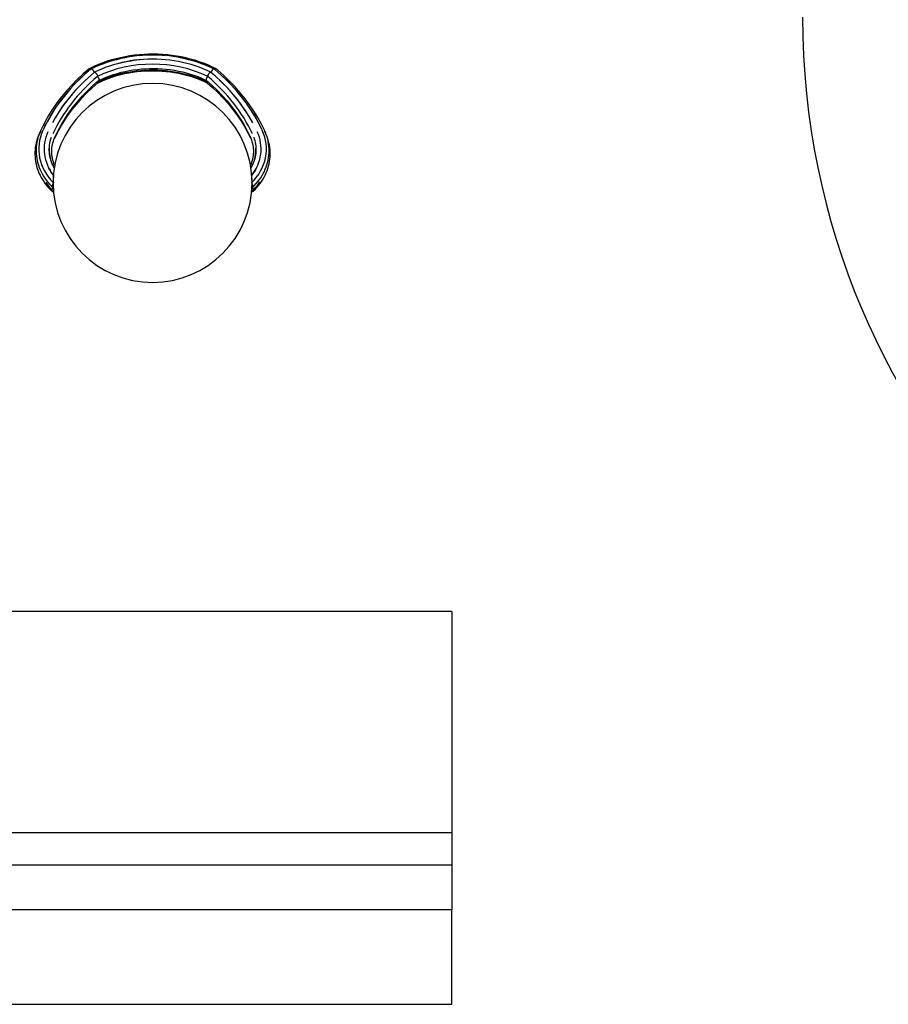
# Model space of a CAD drawing. Extents: x -88575 to 105194, y -28602 to 50262.
# Drawn here: x 13761 to 15507, y 28810 to 30790 of the extents above; entities that cross this region are included whole.
import ezdxf

# ---------------------------------------------------------------- set-up
doc = ezdxf.new("R2010")
doc.units = 0
for name, color, linetype in [('X-2949-F$0$A-FLOR', 11, 'CONTINUOUS'), ('X-2949-F$0$A-GENM', 11, 'CONTINUOUS'), ('X-2949-F$0$A-WALL', 8, 'CONTINUOUS'), ('X-2949-F$0$I-FURN', 11, 'CONTINUOUS'), ('X-XREF', 7, 'CONTINUOUS')]:
    doc.layers.add(name, color=color, linetype=linetype)

# ---------------------------------------------------------------- blocks, each defined once
blk = doc.blocks.new('X-2949-F')
at = {"layer": 'X-2949-F$0$A-FLOR'}
blk.add_arc((16835, 30794.9), 1500, 180, 270, dxfattribs=at)
at = {"layer": 'X-2949-F$0$A-GENM'}
for p, q in [((14630, 29600), (12487.1, 29600)), ((14630, 29600), (14630, 29575)), ((14630, 29575), (14630, 29154.9)), ((14630, 29154.9), (9087.9, 29154.9)), ((14630, 29154.9), (14630, 29089.9)), ((14630, 29089.9), (9087.9, 29089.9)), ((14630, 29089.9), (14630, 29070)), ((14630, 29070), (14630, 29000))]:
    blk.add_line(p, q, dxfattribs=at)
at = {"layer": 'X-2949-F$0$A-WALL'}
for p, q in [((14630, 29000), (9087.9, 29000)), ((14630, 28810), (14630, 29000)), ((9087.9, 28810), (14630, 28810))]:
    blk.add_line(p, q, dxfattribs=at)
at = {"layer": 'X-2949-F$0$I-FURN'}
for p, q in [((13945.9, 30708.9), (13937.1, 30706.2)), ((13954.9, 30711.4), (13945.9, 30708.9)), ((13955.9, 30709.8), (13947.1, 30707.4)), ((13964, 30713.5), (13954.9, 30711.4)), ((13964.8, 30712), (13955.9, 30709.8)), ((13973.2, 30715.4), (13964, 30713.5)), ((13973.8, 30713.8), (13964.8, 30712)), ((13982.4, 30717), (13973.2, 30715.4)), ((13982.8, 30715.4), (13973.8, 30713.8)), ((13991.8, 30718.3), (13982.4, 30717)), ((13992, 30716.7), (13982.8, 30715.4)), ((13992.3, 30708.2), (13983.6, 30706.9)), ((14001.2, 30719.3), (13991.8, 30718.3)), ((14001.2, 30717.7), (13992, 30716.7)), ((14001.1, 30709.2), (13992.3, 30708.2)), ((14009.9, 30709.9), (14001.1, 30709.2)), ((14010.6, 30720), (14001.2, 30719.3)), ((14010.4, 30718.4), (14001.2, 30717.7)), ((14018.7, 30710.3), (14009.9, 30709.9)), ((14019.7, 30718.8), (14010.4, 30718.4)), ((14020.1, 30720.4), (14010.6, 30720)), ((14027.6, 30710.5), (14018.7, 30710.3)), ((14028.9, 30718.9), (14019.7, 30718.8)), ((14029.6, 30720.6), (14020.1, 30720.4)), ((14036.4, 30710.4), (14027.6, 30710.5)), ((14038.2, 30718.8), (14028.9, 30718.9)), ((14039.1, 30720.4), (14029.6, 30720.6)), ((14045.3, 30710), (14036.4, 30710.4)), ((14047.5, 30718.3), (14038.2, 30718.8)), ((14048.6, 30719.9), (14039.1, 30720.4)), ((14054.1, 30709.3), (14045.3, 30710)), ((14056.7, 30717.6), (14047.5, 30718.3)), ((14058, 30719.1), (14048.6, 30719.9)), ((14062.9, 30708.4), (14054.1, 30709.3)), ((14065.9, 30716.5), (14056.7, 30717.6)), ((14067.4, 30718), (14058, 30719.1)), ((14071.6, 30707.1), (14062.9, 30708.4)), ((14075, 30715.2), (14065.9, 30716.5)), ((14076.7, 30716.6), (14067.4, 30718)), ((14084.1, 30713.6), (14075, 30715.2)), ((14086, 30715), (14076.7, 30716.6)), ((14093, 30711.7), (14084.1, 30713.6)), ((14095.1, 30713), (14086, 30715)), ((14101.9, 30709.5), (14093, 30711.7)), ((14104.2, 30710.7), (14095.1, 30713)), ((14110.6, 30707.1), (14101.9, 30709.5)), ((14113.1, 30708.2), (14104.2, 30710.7)), ((14121.9, 30705.4), (14113.1, 30708.2)), ((13901, 30691.3), (13888.7, 30680.7)), ((13904.3, 30690.6), (13892.2, 30680.1)), ((13903.3, 30692.5), (13901.1, 30691.4)), ((13911.5, 30696.3), (13903.3, 30692.5)), ((13905.5, 30691.2), (13904.5, 30690.7)), ((13913.5, 30695), (13905.5, 30691.2)), ((13919.8, 30699.9), (13911.5, 30696.3)), ((13921.7, 30698.5), (13913.5, 30695)), ((13925.4, 30690.5), (13917.6, 30687.1)), ((13928.4, 30703.2), (13919.8, 30699.9)), ((13930, 30701.7), (13921.7, 30698.5)), ((13933.3, 30693.6), (13925.4, 30690.5)), ((13937.1, 30706.2), (13928.4, 30703.2)), ((13938.5, 30704.7), (13930, 30701.7)), ((13941.4, 30696.5), (13933.3, 30693.6)), ((13947.1, 30707.4), (13938.5, 30704.7)), ((13949.6, 30699.1), (13941.4, 30696.5)), ((13958, 30701.4), (13949.6, 30699.1)), ((13966.4, 30703.5), (13958, 30701.4)), ((13975, 30705.3), (13966.4, 30703.5)), ((13983.6, 30706.9), (13975, 30705.3)), ((13981.4, 30687.6), (13989.5, 30688.9)), ((13989.5, 30688.9), (13997.7, 30690)), ((13997.7, 30690), (14006, 30690.9)), ((14004.1, 30687.9), (14012.7, 30688.5)), ((14006, 30690.9), (14014.3, 30691.4)), ((14012.7, 30688.5), (14021.3, 30688.9)), ((14014.3, 30691.4), (14022.6, 30691.8)), ((14021.3, 30688.9), (14029.9, 30689)), ((14022.6, 30691.8), (14030.9, 30691.8)), ((14029.9, 30689), (14038.5, 30688.8)), ((14030.9, 30691.8), (14039.2, 30691.6)), ((14038.5, 30688.8), (14047.1, 30688.3)), ((14039.2, 30691.6), (14047.5, 30691.1)), ((14047.1, 30688.3), (14055.7, 30687.6)), ((14047.5, 30691.1), (14055.7, 30690.4)), ((14055.7, 30690.4), (14064, 30689.4)), ((14064, 30689.4), (14072.1, 30688.1)), ((14080.2, 30705.6), (14071.6, 30707.1)), ((14072.1, 30688.1), (14080.2, 30686.6)), ((14088.8, 30703.9), (14080.2, 30705.6)), ((14097.3, 30701.8), (14088.8, 30703.9)), ((14105.6, 30699.5), (14097.3, 30701.8)), ((14113.9, 30697), (14105.6, 30699.5)), ((14119.3, 30704.3), (14110.6, 30707.1)), ((14122, 30694.1), (14113.9, 30697)), ((14127.7, 30701.3), (14119.3, 30704.3)), ((14130.6, 30702.3), (14121.9, 30705.4)), ((14130, 30691), (14122, 30694.1)), ((14136.1, 30698.1), (14127.7, 30701.3)), ((14137.8, 30687.7), (14130, 30691)), ((14139.1, 30698.9), (14130.6, 30702.3)), ((14144.2, 30694.5), (14136.1, 30698.1)), ((14147.4, 30695.3), (14139.1, 30698.9)), ((14152.2, 30690.7), (14144.2, 30694.5)), ((14155.6, 30691.4), (14147.4, 30695.3)), ((14153.8, 30689.4), (14152.4, 30690.6)), ((14165.8, 30678.9), (14153.8, 30689.4)), ((14159.5, 30688.2), (14155.7, 30691.3)), ((14171.6, 30677.4), (14159.5, 30688.2)), ((13877, 30669.8), (13865.8, 30658.4)), ((13880.7, 30669.3), (13869.7, 30658.1)), ((13888.7, 30680.7), (13877, 30669.8)), ((13892.2, 30680.1), (13880.7, 30669.3)), ((13899.4, 30673.8), (13888.1, 30663.1)), ((13911.1, 30684), (13899.4, 30673.8)), ((13917.6, 30687.1), (13911.3, 30684.1)), ((13920.2, 30667.9), (13927.4, 30671.2)), ((13922.8, 30667.2), (13930.3, 30670.4)), ((13926, 30666.4), (13933.4, 30669.5)), ((13927.4, 30671.2), (13934.7, 30674.2)), ((13930.3, 30670.4), (13938.1, 30673.3)), ((13933.4, 30669.5), (13940.9, 30672.3)), ((13934.7, 30674.2), (13942.2, 30677.1)), ((13938.1, 30673.3), (13945.9, 30676.1)), ((13940.9, 30672.3), (13948.6, 30675)), ((13942.2, 30677.1), (13949.8, 30679.7)), ((13945.9, 30676.1), (13954, 30678.5)), ((13948.6, 30675), (13956.4, 30677.4)), ((13949.8, 30679.7), (13957.5, 30682)), ((13954, 30678.5), (13962.1, 30680.7)), ((13956.4, 30677.4), (13964.4, 30679.5)), ((13957.5, 30682), (13965.4, 30684.1)), ((13962.1, 30680.7), (13970.3, 30682.7)), ((13964.4, 30679.5), (13972.4, 30681.4)), ((13965.4, 30684.1), (13973.4, 30686)), ((13970.3, 30682.7), (13978.7, 30684.4)), ((13972.4, 30681.4), (13980.6, 30683)), ((13973.4, 30686), (13981.4, 30687.6)), ((13978.7, 30684.4), (13987.1, 30685.8)), ((13980.6, 30683), (13988.8, 30684.4)), ((13987.1, 30685.8), (13995.6, 30687)), ((13988.8, 30684.4), (13997.1, 30685.5)), ((13995.6, 30687), (14004.1, 30687.9)), ((13997.1, 30685.5), (14005.4, 30686.4)), ((14005.4, 30686.4), (14013.8, 30687)), ((14013.8, 30687), (14022.2, 30687.3)), ((14022.2, 30687.3), (14030.6, 30687.3)), ((14030.6, 30687.3), (14039, 30687.1)), ((14039, 30687.1), (14047.4, 30686.7)), ((14047.4, 30686.7), (14055.7, 30685.9)), ((14055.7, 30687.6), (14064.2, 30686.6)), ((14055.7, 30685.9), (14064, 30684.9)), ((14064, 30684.9), (14072.3, 30683.7)), ((14064.2, 30686.6), (14072.7, 30685.3)), ((14072.3, 30683.7), (14080.5, 30682.2)), ((14072.7, 30685.3), (14081.1, 30683.8)), ((14080.2, 30686.6), (14088.2, 30684.9)), ((14080.5, 30682.2), (14088.6, 30680.4)), ((14081.1, 30683.8), (14089.4, 30682)), ((14088.2, 30684.9), (14096.1, 30682.9)), ((14088.6, 30680.4), (14096.6, 30678.4)), ((14089.4, 30682), (14097.6, 30680)), ((14096.1, 30682.9), (14103.9, 30680.6)), ((14096.6, 30678.4), (14104.4, 30676.1)), ((14097.6, 30680), (14105.7, 30677.6)), ((14103.9, 30680.6), (14111.6, 30678.1)), ((14104.4, 30676.1), (14112.2, 30673.6)), ((14105.7, 30677.6), (14113.6, 30675.1)), ((14111.6, 30678.1), (14119.1, 30675.4)), ((14112.2, 30673.6), (14119.8, 30670.8)), ((14113.6, 30675.1), (14121.5, 30672.3)), ((14119.1, 30675.4), (14126.5, 30672.4)), ((14119.8, 30670.8), (14127.3, 30667.8)), ((14121.5, 30672.3), (14129.1, 30669.2)), ((14126.5, 30672.4), (14133.7, 30669.2)), ((14129.1, 30669.2), (14136.7, 30665.9)), ((14133.7, 30669.2), (14136.5, 30667.9)), ((14145.4, 30684.1), (14137.8, 30687.7)), ((14154.7, 30676.1), (14145.6, 30684)), ((14166.1, 30665.6), (14154.7, 30676.1)), ((14177.3, 30668), (14165.8, 30678.9)), ((14183.1, 30666.4), (14171.6, 30677.4)), ((13865.8, 30658.4), (13855.3, 30646.7)), ((13869.7, 30658.1), (13859.2, 30646.5)), ((13877.4, 30652.2), (13867.3, 30640.8)), ((13888.1, 30663.1), (13877.4, 30652.2)), ((13895.7, 30641.9), (13906.5, 30652.2)), ((13897.6, 30647.1), (13908.3, 30657.3)), ((13906.5, 30652.2), (13917.8, 30662.2)), ((13908.3, 30657.3), (13919.5, 30667.3)), ((13916, 30664), (13922.8, 30667.2)), ((13917.8, 30662.2), (13918.9, 30663.1)), ((13918.7, 30663), (13926, 30666.4)), ((13919.5, 30667.3), (13920.4, 30668)), ((14127.3, 30667.8), (14134.6, 30664.6)), ((14134.6, 30664.6), (14138, 30663)), ((14136.3, 30668), (14147.6, 30658.1)), ((14136.7, 30665.9), (14140.7, 30664)), ((14137.8, 30663.1), (14149.1, 30653.2)), ((14147.6, 30658.1), (14158.3, 30647.9)), ((14149.1, 30653.2), (14159.9, 30642.9)), ((14176.9, 30654.7), (14166.1, 30665.6)), ((14187.2, 30643.4), (14176.9, 30654.7)), ((14188.3, 30656.8), (14177.3, 30668)), ((14194.1, 30654.9), (14183.1, 30666.4)), ((14198.6, 30645.2), (14188.3, 30656.8)), ((14204.5, 30643.1), (14194.1, 30654.9)), ((13845.3, 30634.7), (13835.9, 30622.4)), ((13849.4, 30634.6), (13840.1, 30622.4)), ((13855.3, 30646.7), (13845.3, 30634.7)), ((13857.7, 30629.2), (13848.7, 30617.3)), ((13859.2, 30646.5), (13849.4, 30634.6)), ((13867.3, 30640.8), (13857.7, 30629.2)), ((13875.8, 30620.3), (13885.5, 30631.2)), ((13877.8, 30625.6), (13887.4, 30636.5)), ((13885.5, 30631.2), (13895.7, 30641.9)), ((13887.4, 30636.5), (13897.6, 30647.1)), ((14158.3, 30647.9), (14168.5, 30637.3)), ((14159.9, 30642.9), (14170.2, 30632.3)), ((14168.5, 30637.3), (14178.2, 30626.4)), ((14170.2, 30632.3), (14180, 30621.3)), ((14196.9, 30631.9), (14187.2, 30643.4)), ((14206, 30620), (14196.9, 30631.9)), ((14208.4, 30633.2), (14198.6, 30645.2)), ((14214.3, 30631), (14204.5, 30643.1)), ((14217.6, 30621), (14208.4, 30633.2)), ((14223.5, 30618.6), (14214.3, 30631)), ((13827.2, 30609.8), (13819.1, 30596.9)), ((13831.5, 30609.9), (13823.5, 30597.2)), ((13835.9, 30622.4), (13827.2, 30609.8)), ((13840.1, 30622.4), (13831.5, 30609.9)), ((13848.7, 30617.3), (13840.3, 30605.1)), ((13858.2, 30597.5), (13866.7, 30609)), ((13860.2, 30602.9), (13868.7, 30614.4)), ((13866.7, 30609), (13875.8, 30620.3)), ((13868.7, 30614.4), (13877.8, 30625.6)), ((14178.2, 30626.4), (14187.3, 30615.2)), ((14180, 30621.3), (14189.1, 30610.1)), ((14187.3, 30615.2), (14195.8, 30603.8)), ((14189.1, 30610.1), (14197.7, 30598.6)), ((14214.5, 30607.9), (14206, 30620)), ((14226.1, 30608.5), (14217.6, 30621)), ((14232.1, 30605.9), (14223.5, 30618.6)), ((13819.1, 30596.9), (13811.6, 30583.8)), ((13823.5, 30597.2), (13816.2, 30584.2)), ((13832.6, 30592.6), (13827.1, 30582.8)), ((13840.3, 30605.1), (13832.6, 30592.6)), ((13845.1, 30579.2), (13852.4, 30591.2)), ((13850.3, 30585.7), (13858.2, 30597.5)), ((13852.4, 30591.2), (13860.2, 30602.9)), ((14195.8, 30603.8), (14203.8, 30592.1)), ((14197.7, 30598.6), (14205.7, 30586.9)), ((14203.8, 30592.1), (14211.1, 30580.2)), ((14222.4, 30595.5), (14214.5, 30607.9)), ((14229.6, 30582.8), (14222.4, 30595.5)), ((14234, 30595.7), (14226.1, 30608.5)), ((14240, 30592.9), (14232.1, 30605.9)), ((14241.3, 30582.7), (14234, 30595.7)), ((14247.2, 30579.7), (14240, 30592.9)), ((13804.8, 30570.4), (13802.9, 30566.3)), ((13811.6, 30583.8), (13804.8, 30570.4)), ((13809.6, 30578.4), (13808.7, 30576.7)), ((13809.5, 30571), (13808.8, 30569.4)), ((13816.2, 30584.2), (13809.5, 30571)), ((13812, 30582.7), (13809.6, 30578.4)), ((13836.3, 30561.5), (13843, 30573.7)), ((13838.4, 30567.1), (13845.1, 30579.2)), ((13843, 30573.7), (13850.3, 30585.7)), ((14205.7, 30586.9), (14213.1, 30574.9)), ((14211.1, 30580.2), (14217.8, 30568)), ((14213.1, 30574.9), (14219.8, 30562.7)), ((14247.9, 30569.4), (14241.3, 30582.7)), ((14253.8, 30566.3), (14247.2, 30579.7)), ((13797.1, 30551.6), (13795.6, 30547)), ((13797.9, 30552.9), (13796.7, 30548.3)), ((13798.8, 30556.2), (13797.1, 30551.6)), ((13799.3, 30557.4), (13797.9, 30552.9)), ((13800.8, 30560.6), (13798.8, 30556.2)), ((13801, 30561.9), (13799.3, 30557.4)), ((13802.8, 30565), (13800.8, 30560.6)), ((13802.9, 30566.3), (13801, 30561.9)), ((13823.4, 30548.5), (13824.4, 30552)), ((13824.4, 30552), (13825.1, 30553.8)), ((13830, 30549), (13831.3, 30552.4)), ((13831.3, 30552.4), (13832.4, 30554.7)), ((13831.6, 30551.9), (13836.3, 30561.5)), ((13832.4, 30554.7), (13838.4, 30567.1)), ((14217.8, 30568), (14223.9, 30555.7)), ((14219.8, 30562.7), (14225, 30552.1)), ((14223.9, 30555.7), (14224.3, 30554.7)), ((14224.3, 30554.7), (14225.8, 30551.4)), ((14225.8, 30551.4), (14227, 30548)), ((14231.6, 30553.8), (14232.8, 30550.3)), ((14232.8, 30550.3), (14233.8, 30546.7)), ((14255.2, 30563), (14253.8, 30566.3)), ((14255.9, 30560.6), (14253.8, 30565.1)), ((14257, 30558.5), (14255.2, 30563)), ((14257.8, 30556.4), (14255.9, 30560.6)), ((14258.5, 30554), (14257, 30558.5)), ((14259.5, 30551.9), (14257.8, 30556.4)), ((14259.7, 30549.4), (14258.5, 30554)), ((14261, 30547.3), (14259.5, 30551.9)), ((13792.6, 30533), (13792.1, 30528.2)), ((13793.4, 30537.7), (13792.6, 30533)), ((13794.4, 30542.4), (13793.4, 30537.7)), ((13794.4, 30534.4), (13794.1, 30529.7)), ((13795.6, 30547), (13794.4, 30542.4)), ((13794.9, 30539), (13794.4, 30534.4)), ((13795.7, 30543.7), (13794.9, 30539)), ((13796.7, 30548.3), (13795.7, 30543.7)), ((13820.7, 30530.4), (13820.9, 30534)), ((13820.7, 30526.8), (13820.7, 30530.4)), ((13820.9, 30534), (13821.2, 30537.7)), ((13821.2, 30537.7), (13821.7, 30541.3)), ((13821.7, 30541.3), (13822.5, 30544.9)), ((13822.5, 30544.9), (13823.4, 30548.5)), ((13825.8, 30528.4), (13826.1, 30531.9)), ((13826.1, 30531.9), (13826.5, 30535.4)), ((13826.5, 30535.4), (13827.1, 30538.8)), ((13827.1, 30538.8), (13827.9, 30542.3)), ((13827.9, 30542.3), (13828.9, 30545.7)), ((13828.9, 30545.7), (13830, 30549)), ((14227, 30548), (14228.1, 30544.6)), ((14228.1, 30544.6), (14229, 30541.2)), ((14229, 30541.2), (14229.8, 30537.8)), ((14229.8, 30537.8), (14230.3, 30534.3)), ((14230.3, 30534.3), (14230.7, 30530.9)), ((14230.7, 30530.9), (14230.9, 30527.4)), ((14233.8, 30546.7), (14234.6, 30543.1)), ((14234.6, 30543.1), (14235.2, 30539.5)), ((14235.2, 30539.5), (14235.7, 30535.9)), ((14235.7, 30535.9), (14235.9, 30532.2)), ((14235.9, 30532.2), (14236, 30528.6)), ((14260.8, 30544.8), (14259.7, 30549.4)), ((14261.6, 30540.2), (14260.8, 30544.8)), ((14262.2, 30542.6), (14261, 30547.3)), ((14262.2, 30535.5), (14261.6, 30540.2)), ((14263.3, 30538), (14262.2, 30542.6)), ((14262.5, 30530.8), (14262.2, 30535.5)), ((14262.6, 30526.1), (14262.5, 30530.8)), ((14264, 30533.2), (14263.3, 30538)), ((14264.6, 30528.5), (14264, 30533.2)), ((13792.1, 30528.2), (13791.8, 30523.5)), ((13791.8, 30523.5), (13791.8, 30518.7)), ((13791.8, 30518.7), (13792, 30514)), ((13792, 30514), (13792.4, 30509.2)), ((13794.1, 30529.7), (13794.1, 30525)), ((13794.1, 30525), (13794.3, 30520.3)), ((13794.3, 30520.3), (13794.7, 30515.6)), ((13794.7, 30515.6), (13795.4, 30511)), ((13795.4, 30511), (13796.3, 30506.3)), ((13820.9, 30523.1), (13820.7, 30526.8)), ((13821.3, 30519.5), (13820.9, 30523.1)), ((13821.9, 30515.9), (13821.3, 30519.5)), ((13822.6, 30512.3), (13821.9, 30515.9)), ((13823.6, 30508.7), (13822.6, 30512.3)), ((13825.7, 30524.9), (13825.8, 30528.4)), ((13825.8, 30521.5), (13825.7, 30524.9)), ((13826.1, 30518), (13825.8, 30521.5)), ((13826.5, 30514.5), (13826.1, 30518)), ((13827.1, 30511.1), (13826.5, 30514.5)), ((13827.9, 30507.6), (13827.1, 30511.1)), ((14229.3, 30510), (14228.5, 30506.6)), ((14230, 30513.5), (14229.3, 30510)), ((14230.5, 30516.9), (14230, 30513.5)), ((14230.8, 30520.4), (14230.5, 30516.9)), ((14231, 30523.9), (14230.8, 30520.4)), ((14230.9, 30527.4), (14231, 30523.9)), ((14233.6, 30510.5), (14232.6, 30506.9)), ((14234.5, 30514.1), (14233.6, 30510.5)), ((14235.1, 30517.7), (14234.5, 30514.1)), ((14235.6, 30521.3), (14235.1, 30517.7)), ((14235.9, 30525), (14235.6, 30521.3)), ((14236, 30528.6), (14235.9, 30525)), ((14260.7, 30507.5), (14261.5, 30512.1)), ((14261.5, 30512.1), (14262.1, 30516.8)), ((14262.1, 30516.8), (14262.5, 30521.5)), ((14262.5, 30521.5), (14262.6, 30526.1)), ((14264.3, 30509.5), (14264.8, 30514.2)), ((14264.9, 30523.8), (14264.6, 30528.5)), ((14264.8, 30514.2), (14264.9, 30519)), ((14264.9, 30519), (14264.9, 30523.8)), ((13792.4, 30509.2), (13793.1, 30504.5)), ((13793.1, 30504.5), (13794, 30499.8)), ((13794, 30499.8), (13795.1, 30495.1)), ((13795.1, 30495.1), (13796.5, 30490.5)), ((13796.3, 30506.3), (13797.4, 30501.7)), ((13796.5, 30490.5), (13798.1, 30486)), ((13797.4, 30501.7), (13798.8, 30497.2)), ((13798.8, 30497.2), (13800.4, 30492.7)), ((13800.4, 30492.7), (13802.2, 30488.3)), ((13819.8, 30491.4), (13819.5, 30491.9)), ((13821.8, 30487.8), (13819.8, 30491.4)), ((13824.7, 30505.2), (13823.6, 30508.7)), ((13826, 30501.6), (13824.7, 30505.2)), ((13827.5, 30498.2), (13826, 30501.6)), ((13829.1, 30494.7), (13827.5, 30498.2)), ((13828.9, 30504.2), (13827.9, 30507.6)), ((13830.1, 30500.8), (13828.9, 30504.2)), ((13831, 30491.4), (13829.1, 30494.7)), ((13831.4, 30497.5), (13830.1, 30500.8)), ((13832.2, 30495.6), (13831.4, 30497.5)), ((14226.3, 30499.8), (14224.9, 30496.5)), ((14226.7, 30493.1), (14225.6, 30491.1)), ((14227.5, 30503.2), (14226.3, 30499.8)), ((14228.4, 30496.5), (14226.7, 30493.1)), ((14228.5, 30506.6), (14227.5, 30503.2)), ((14230, 30499.9), (14228.4, 30496.5)), ((14231.4, 30503.4), (14230, 30499.9)), ((14232.6, 30506.9), (14231.4, 30503.4)), ((14237.2, 30491.9), (14235.2, 30488.2)), ((14255, 30489.3), (14256.8, 30493.8)), ((14256.8, 30493.8), (14258.3, 30498.3)), ((14258.3, 30498.3), (14259.6, 30502.9)), ((14258.7, 30486.2), (14260.3, 30490.8)), ((14259.6, 30502.9), (14260.7, 30507.5)), ((14260.3, 30490.8), (14261.6, 30495.4)), ((14261.6, 30495.4), (14262.8, 30500.1)), ((14262.8, 30500.1), (14263.7, 30504.8)), ((14263.7, 30504.8), (14264.3, 30509.5)), ((13798.1, 30486), (13800, 30481.4)), ((13800, 30481.4), (13802.1, 30477)), ((13802.1, 30477), (13804.4, 30472.6)), ((13802.2, 30488.3), (13804.2, 30483.9)), ((13804.2, 30483.9), (13806.5, 30479.6)), ((13804.4, 30472.6), (13806.9, 30468.3)), ((13806.5, 30479.6), (13809, 30475.4)), ((13809, 30475.4), (13811.6, 30471.2)), ((13811.6, 30471.2), (13814.5, 30467.2)), ((13824, 30484.2), (13821.8, 30487.8)), ((13826.4, 30480.6), (13824, 30484.2)), ((13828.9, 30477.1), (13826.4, 30480.6)), ((14228.1, 30477.6), (14226.9, 30476.1)), ((14230.6, 30481.1), (14228.1, 30477.6)), ((14233, 30484.6), (14230.6, 30481.1)), ((14235.2, 30488.2), (14233, 30484.6)), ((14242.9, 30468.2), (14245.7, 30472.2)), ((14245.7, 30472.2), (14248.4, 30476.4)), ((14248.4, 30476.4), (14250.8, 30480.6)), ((14250, 30468.6), (14252.5, 30472.9)), ((14250.8, 30480.6), (14253, 30484.9)), ((14252.5, 30472.9), (14254.8, 30477.3)), ((14253, 30484.9), (14255, 30489.3)), ((14254.8, 30477.3), (14256.8, 30481.7)), ((14256.8, 30481.7), (14258.7, 30486.2)), ((13806.9, 30468.3), (13809.6, 30464.2)), ((13809.6, 30464.2), (13812.5, 30460)), ((13812.5, 30460), (13815.6, 30456)), ((13813.5, 30462.9), (13816.3, 30458.9)), ((13814.5, 30467.2), (13817.6, 30463.2)), ((13815.6, 30456), (13819, 30452.1)), ((13816.3, 30458.9), (13819.2, 30455)), ((13817.6, 30463.2), (13820.9, 30459.4)), ((13819, 30452.1), (13822.5, 30448.4)), ((13819.2, 30455), (13822.4, 30451.2)), ((13820.9, 30459.4), (13824.3, 30455.7)), ((13822.4, 30451.2), (13825.8, 30447.6)), ((13824.3, 30455.7), (13827.1, 30452.9)), ((13827.4, 30452.8), (13829.8, 30452.8)), ((14226.9, 30452.8), (14229.3, 30452.8)), ((14229.6, 30452.9), (14233.2, 30456.6)), ((14231.8, 30448.5), (14235.1, 30452.2)), ((14233.2, 30456.6), (14236.6, 30460.3)), ((14234.4, 30448.6), (14237.9, 30452.4)), ((14235.1, 30452.2), (14238.3, 30456)), ((14236.6, 30460.3), (14239.9, 30464.2)), ((14237.9, 30452.4), (14241.2, 30456.3)), ((14238.3, 30456), (14241.2, 30459.9)), ((14239.9, 30464.2), (14242.9, 30468.2)), ((14241.2, 30459.9), (14243.9, 30464)), ((14241.2, 30456.3), (14244.4, 30460.3)), ((14244.4, 30460.3), (14247.3, 30464.4)), ((14247.3, 30464.4), (14250, 30468.6)), ((13822.5, 30448.4), (13826, 30444.9)), ((13825.9, 30447.4), (13828.4, 30444.9)), ((13826.2, 30444.8), (13829.8, 30444.8)), ((14226.9, 30444.8), (14230.4, 30444.8)), ((14228.3, 30444.9), (14230.3, 30446.9)), ((14230.7, 30444.9), (14234.4, 30448.6))]:
    blk.add_line(p, q, dxfattribs=at)
for start, end in [(90, 270), (270, 90)]:
    blk.add_arc((14028.3, 30461.7), 200, start, end, dxfattribs=at)
for centre, major_axis, start_param, end_param in [((14028.3, 30533.4), (-211.9, 0), 4.161797, 5.262981), ((14028.3, 30535), (-232.9, 0), 4.937554, 5.179877), ((14028.3, 30535), (-222.2, 0), 4.823771, 5.046535), ((14028.3, 30535), (-232.9, 0), 4.599807, 4.824971), ((14028.3, 30535), (-232.9, 0), 4.244901, 4.487224), ((14229.8, 30447), (-448.8, 0), 5.574262, 5.933174), ((14229.8, 30445.4), (-427.7, 0), 5.530979, 5.935532), ((14229.8, 30447), (-438.1, 0), 5.583505, 5.799625), ((13826.9, 30445.4), (-427.7, 0), 3.489246, 3.893799), ((13826.9, 30447), (-448.8, 0), 3.491604, 3.850516), ((13826.9, 30447), (-438.1, 0), 3.625153, 3.837536), ((13939.5, 30529.9), (-140, 0), 5.935532, 6.94924), ((13939.5, 30529.9), (-129.3, 0), 5.935532, 6.830366), ((14117.2, 30529.9), (-140, 0), 2.475538, 3.489246), ((14117.2, 30529.9), (-129.3, 0), 2.594412, 3.489246), ((13939.5, 30528.3), (-118.9, 0), 6.245629, 6.512993), ((14117.2, 30528.3), (-118.9, 0), 2.916209, 3.174418)]:
    blk.add_ellipse(centre, major_axis=major_axis, ratio=0.788011, start_param=start_param, end_param=end_param, dxfattribs=at)
for points in [[(13900.8, 30691.2), (13900.9, 30691.3), (13901, 30691.4), (13901.1, 30691.4)], [(13901.4, 30691.5), (13901.6, 30691.5), (13902.1, 30691.5), (13903, 30691), (13903.7, 30690.5), (13904, 30690.2)], [(14155.3, 30691.5), (14155.1, 30691.5), (14154.6, 30691.5), (14153.7, 30691), (14153, 30690.5), (14152.7, 30690.2)], [(14155.9, 30691.2), (14155.8, 30691.3), (14155.7, 30691.4), (14155.6, 30691.4)], [(13911.4, 30684.2), (13911.6, 30684.2), (13912.2, 30684.2), (13913.3, 30683.7), (13914.4, 30682.6), (13915.6, 30681.3), (13916.5, 30679.7), (13917.3, 30678.1), (13917.6, 30676.7), (13917.6, 30675.9), (13917.5, 30675.7)], [(14145.3, 30684.2), (14145.1, 30684.2), (14144.5, 30684.2), (14143.4, 30683.7), (14142.3, 30682.6), (14141.1, 30681.3), (14140.1, 30679.7), (14139.4, 30678.1), (14139.1, 30676.7), (14139.1, 30675.9), (14139.2, 30675.7)], [(13829.4, 30461.7), (13829.5, 30462.2), (13829.6, 30462.7), (13829.7, 30463.2)], [(14226.9, 30463.2), (14227.1, 30462.7), (14227.2, 30462.2), (14227.3, 30461.7)], [(13828.7, 30444.8), (13828.6, 30444.8), (13828.5, 30444.8), (13828.5, 30444.8), (13828.4, 30444.9)], [(14228.3, 30444.9), (14228.2, 30444.8), (14228.1, 30444.8), (14228.1, 30444.8), (14228, 30444.8)]]:
    blk.add_open_spline(points, degree=3, dxfattribs=at)
for points, knots in [([(13904.4, 30690.7), (13904.8, 30690.9), (13905.6, 30690.8), (13906.9, 30690), (13908, 30689), (13908.9, 30687.7), (13909.8, 30686.4), (13910.5, 30685), (13910.8, 30684.1), (13910.9, 30683.7)], [-0.8888889, -0.8888889, -0.8888889, -0.8888889, -0.6666667, -0.5555556, -0.4444444, -0.3333333, -0.2222222, -0.1111111, 0, 0, 0, 0]), ([(14152.2, 30690.7), (14151.9, 30690.9), (14151.1, 30690.8), (14149.8, 30690), (14148.7, 30689), (14147.8, 30687.7), (14146.9, 30686.4), (14146.2, 30685), (14145.9, 30684.1), (14145.8, 30683.7)], [-0.8888889, -0.8888889, -0.8888889, -0.8888889, -0.6666667, -0.5555556, -0.4444444, -0.3333333, -0.2222222, -0.1111111, 0, 0, 0, 0]), ([(13917.5, 30675.7), (13918.1, 30675.1), (13918.8, 30674.2), (13919.5, 30673), (13919.9, 30672.2), (13920.4, 30671.1), (13920.8, 30669.8), (13920.8, 30668.6), (13920.6, 30668.1), (13920.4, 30668)], [-1, -1, -1, -1, -0.8333333, -0.7916667, -0.75, -0.6666667, -0.5555556, -0.4444444, -0.3333333, -0.3333333, -0.3333333, -0.3333333]), ([(14139.2, 30675.7), (14138.6, 30675.1), (14137.9, 30674.2), (14137.2, 30673), (14136.8, 30672.2), (14136.3, 30671.1), (14135.9, 30669.8), (14135.9, 30668.6), (14136.1, 30668.1), (14136.3, 30668)], [-1, -1, -1, -1, -0.8333333, -0.7916667, -0.75, -0.6666667, -0.5555556, -0.4444444, -0.3333333, -0.3333333, -0.3333333, -0.3333333]), ([(13918.9, 30666.3), (13919.1, 30665.8), (13919.4, 30664.5), (13919.3, 30663.6), (13919, 30663.3)], [-0.7777778, -0.7777778, -0.7777778, -0.7777778, -0.6666667, -0.4444444, -0.4444444, -0.4444444, -0.4444444]), ([(14137.8, 30666.3), (14137.6, 30665.8), (14137.3, 30664.5), (14137.4, 30663.6), (14137.7, 30663.3)], [-0.7777778, -0.7777778, -0.7777778, -0.7777778, -0.6666667, -0.4444444, -0.4444444, -0.4444444, -0.4444444]), ([(13829.2, 30480.5), (13829.2, 30480.1), (13829.1, 30479.1), (13828.9, 30477.1), (13828.8, 30474.6), (13828.6, 30471.8), (13828.5, 30468.6), (13828.4, 30465.6), (13828.3, 30463), (13828.3, 30460.1), (13828.4, 30456.5), (13828.5, 30453), (13828.7, 30450.6), (13828.8, 30448.8), (13828.9, 30447.2), (13829, 30445.4), (13829.3, 30442.7), (13829.3, 30441.7), (13829.3, 30441.7)], [0.1111111, 0.1111111, 0.1111111, 0.1111111, 0.1666667, 0.2222222, 0.2777778, 0.3333333, 0.3888889, 0.4444444, 0.4791667, 0.5138889, 0.5833333, 0.6527778, 0.6875, 0.7222222, 0.7569444, 0.7916667, 0.8611111, 1, 1, 1, 1]), ([(14227.3, 30441.7), (14227.3, 30441.7), (14227.4, 30441.9), (14227.5, 30442.8), (14227.6, 30444.3), (14227.8, 30446.3), (14227.9, 30448.8), (14228.1, 30451.7), (14228.2, 30454.8), (14228.3, 30457.8), (14228.3, 30460.4), (14228.3, 30463.3), (14228.3, 30466.9), (14228.2, 30470.4), (14228, 30472.8), (14227.9, 30474.6), (14227.8, 30476.2), (14227.7, 30478.1), (14227.6, 30479.5), (14227.5, 30480.3), (14227.5, 30480.5)], [0, 0, 0, 0, 0.0555556, 0.1111111, 0.1666667, 0.2222222, 0.2777778, 0.3333333, 0.3888889, 0.4444444, 0.4791667, 0.5138889, 0.5833333, 0.6527778, 0.6875, 0.7222222, 0.7569444, 0.7916667, 0.8611111, 0.8888889, 0.8888889, 0.8888889, 0.8888889]), ([(13826.3, 30444.8), (13826.2, 30444.8), (13826.1, 30444.8), (13826, 30444.9), (13825.8, 30445.1), (13825.7, 30445.4), (13825.7, 30445.9), (13825.7, 30446.5), (13825.8, 30447.2), (13825.9, 30447.7), (13826, 30448.1), (13826.2, 30448.6), (13826.3, 30449), (13826.4, 30449.5), (13826.6, 30449.9), (13826.8, 30450.4), (13827, 30451), (13827.4, 30451.9), (13827.7, 30452.6), (13828, 30452.9)], [-0.7083333, -0.7083333, -0.7083333, -0.7083333, -0.6666667, -0.6388889, -0.6111111, -0.5555556, -0.5, -0.4444444, -0.3888889, -0.3611111, -0.3333333, -0.3055556, -0.2777778, -0.25, -0.2222222, -0.1944444, -0.1666667, -0.1111111, -0.0207925, -0.0207925, -0.0207925, -0.0207925]), ([(13827.5, 30452.8), (13827.5, 30452.8), (13827.4, 30452.8), (13827.3, 30452.8), (13827.2, 30452.9), (13827.1, 30452.9), (13826.9, 30453.1), (13826.8, 30453.5), (13826.8, 30454.4), (13827, 30455.6), (13827.2, 30456.6), (13827.5, 30457.3), (13827.7, 30458.1), (13828, 30458.9), (13828.4, 30459.7), (13828.8, 30460.6), (13829.2, 30461.3), (13829.4, 30461.7)], [-0.8888889, -0.8888889, -0.8888889, -0.8888889, -0.875, -0.8333333, -0.7916667, -0.7708333, -0.75, -0.6666667, -0.5555556, -0.4444444, -0.3888889, -0.3333333, -0.2777778, -0.2222222, -0.1666667, -0.1111111, 0, 0, 0, 0]), ([(14227.3, 30461.7), (14227.5, 30461.4), (14227.7, 30460.9), (14228.1, 30460.2), (14228.3, 30459.7), (14228.5, 30459.2), (14228.7, 30458.8), (14228.9, 30458.4), (14229, 30457.9), (14229.2, 30457.4), (14229.4, 30456.9), (14229.5, 30456.4), (14229.7, 30455.6), (14229.9, 30454.4), (14229.9, 30453.4), (14229.7, 30452.9), (14229.4, 30452.8), (14229.2, 30452.8), (14229.2, 30452.8)], [-1, -1, -1, -1, -0.9166667, -0.875, -0.8333333, -0.7916667, -0.7708333, -0.75, -0.7083333, -0.6666667, -0.6388889, -0.6111111, -0.5555556, -0.4444444, -0.3333333, -0.2222222, -0.1666667, -0.1111111, -0.1111111, -0.1111111, -0.1111111]), ([(14228.7, 30452.9), (14228.9, 30452.7), (14229.1, 30452.2), (14229.5, 30451.5), (14229.8, 30450.8), (14230, 30450.2), (14230.1, 30449.8), (14230.3, 30449.3), (14230.5, 30448.8), (14230.6, 30448.2), (14230.8, 30447.7), (14230.9, 30447.2), (14231, 30446.3), (14231, 30445.5), (14230.8, 30445.1), (14230.7, 30444.9), (14230.6, 30444.8), (14230.5, 30444.8), (14230.5, 30444.8), (14230.4, 30444.8)], [-0.9791208, -0.9791208, -0.9791208, -0.9791208, -0.9166667, -0.875, -0.8333333, -0.7916667, -0.7708333, -0.75, -0.7083333, -0.6666667, -0.6388889, -0.6111111, -0.5555556, -0.4444444, -0.3888889, -0.3611111, -0.3333333, -0.3055556, -0.2939982, -0.2939982, -0.2939982, -0.2939982]), ([(13829.3, 30441.7), (13829.3, 30441.7), (13829.3, 30441.9), (13829.2, 30442.8), (13829.1, 30443.9), (13829.1, 30444.5), (13829.1, 30444.6)], [0, 0, 0, 0, 0.0555556, 0.1111111, 0.1666667, 0.1724431, 0.1724431, 0.1724431, 0.1724431]), ([(14227.6, 30444.6), (14227.6, 30444.2), (14227.4, 30442.5), (14227.3, 30441.7), (14227.3, 30441.7)], [0.8274266, 0.8274266, 0.8274266, 0.8274266, 0.8611111, 1, 1, 1, 1])]:
    blk.add_open_spline(points, degree=3, knots=knots, dxfattribs=at)

msp = doc.modelspace()

# ---------------------------------------------------------------- block references
at = {"layer": 'X-XREF'}
msp.add_blockref('X-2949-F', (0, 0), dxfattribs=at)

doc.saveas('drawing.dxf')
